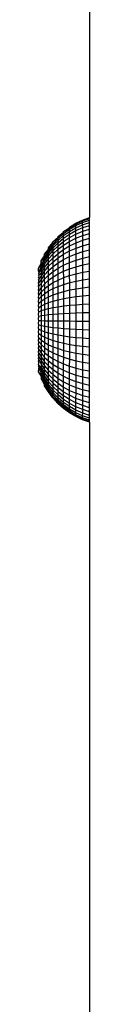
# Model space of a CAD drawing. Units: millimetres. Extents: x -272 to 578, y -26 to 500.
# Drawn here: x 161 to 161, y 135 to 141 of the extents above; entities that cross this region are included whole.
import ezdxf

# ---------------------------------------------------------------- set-up
doc = ezdxf.new("R2010")
doc.units = ezdxf.units.MM
doc.header["$LTSCALE"] = 45
doc.layers.add('VP-EQ', color=7, linetype='Continuous', true_color=0x8a3492)

# ---------------------------------------------------------------- blocks, each defined once
blk = doc.blocks.new('WD1559_')
at = {"layer": 'VP-EQ', "color": 0}
for p, q in [((161.119, 147.6499), (161.119, 140.1419)), ((160.9854, 140.0782), (161.0282, 140.1038)), ((160.9855, 140.0731), (161.0283, 140.0985)), ((161.0282, 140.1038), (161.0733, 140.1252)), ((161.0283, 140.0985), (161.0282, 140.1038)), ((161.0283, 140.0985), (161.0733, 140.1198)), ((161.0284, 140.0885), (161.0283, 140.0985)), ((161.0284, 140.0885), (161.0734, 140.1095)), ((161.0733, 140.1252), (161.119, 140.1419)), ((161.0733, 140.1198), (161.119, 140.1362)), ((161.0733, 140.1198), (161.0733, 140.1252)), ((161.0734, 140.1095), (161.0733, 140.1198)), ((161.0734, 140.1095), (161.119, 140.1257)), ((161.0735, 140.0945), (161.0734, 140.1095)), ((161.0735, 140.0945), (161.119, 140.1103)), ((161.119, 140.1362), (161.119, 140.1419)), ((161.119, 140.1257), (161.119, 140.1362)), ((161.119, 140.1103), (161.119, 140.1257)), ((161.119, 140.0902), (161.119, 140.1103)), ((160.9082, 140.0153), (160.9454, 140.0437)), ((160.9084, 140.0022), (160.9455, 140.0346)), ((160.9453, 140.0486), (160.9855, 140.0731)), ((160.9454, 140.0437), (160.9453, 140.0486)), ((160.9455, 140.0346), (160.9454, 140.0437)), ((160.9455, 140.0346), (160.9856, 140.0635)), ((160.9456, 140.0214), (160.9455, 140.0346)), ((160.9456, 140.0214), (160.9857, 140.0496)), ((160.9457, 140.004), (160.9858, 140.0314)), ((160.9855, 140.0731), (160.9854, 140.0782)), ((160.9856, 140.0635), (160.9855, 140.0731)), ((160.9856, 140.0635), (161.0284, 140.0885)), ((160.9857, 140.0496), (160.9856, 140.0635)), ((160.9857, 140.0496), (161.0285, 140.074)), ((160.9858, 140.0314), (160.9857, 140.0496)), ((160.9858, 140.0314), (161.0286, 140.0551)), ((160.9859, 140.009), (160.9858, 140.0314)), ((160.9859, 140.009), (161.0287, 140.0318)), ((161.0285, 140.074), (161.0284, 140.0885)), ((161.0285, 140.074), (161.0735, 140.0945)), ((161.0286, 140.0551), (161.0285, 140.074)), ((161.0286, 140.0551), (161.0736, 140.0749)), ((161.0287, 140.0318), (161.0286, 140.0551)), ((161.0287, 140.0318), (161.0737, 140.0508)), ((161.0288, 140.0044), (161.0287, 140.0318)), ((161.0736, 140.0749), (161.0735, 140.0945)), ((161.0736, 140.0749), (161.119, 140.0902)), ((161.0737, 140.0508), (161.0736, 140.0749)), ((161.0737, 140.0508), (161.119, 140.0655)), ((161.0738, 140.0225), (161.0737, 140.0508)), ((161.0738, 140.0225), (161.119, 140.0364)), ((161.119, 140.0655), (161.119, 140.0902)), ((161.119, 140.0364), (161.119, 140.0655)), ((161.119, 140.0032), (161.119, 140.0364)), ((160.8443, 139.939), (160.8745, 139.9744)), ((160.8444, 139.9276), (160.8746, 139.9664)), ((160.8744, 139.9787), (160.9083, 140.0107)), ((160.8745, 139.9744), (160.8744, 139.9787)), ((160.8746, 139.9664), (160.8745, 139.9744)), ((160.8746, 139.9664), (160.9084, 140.0022)), ((160.8746, 139.9547), (160.9084, 139.9896)), ((160.8746, 139.9547), (160.8746, 139.9664)), ((160.8747, 139.9394), (160.9085, 139.9733)), ((160.9083, 140.0107), (160.9082, 140.0153)), ((160.9084, 140.0022), (160.9083, 140.0107)), ((160.9084, 139.9896), (160.9456, 140.0214)), ((160.9084, 139.9896), (160.9084, 140.0022)), ((160.9085, 139.9733), (160.9084, 139.9896)), ((160.9085, 139.9733), (160.9457, 140.004)), ((160.9086, 139.9532), (160.9085, 139.9733)), ((160.9086, 139.9532), (160.9457, 139.9827)), ((160.9457, 140.004), (160.9456, 140.0214)), ((160.9457, 139.9827), (160.9859, 140.009)), ((160.9457, 139.9827), (160.9457, 140.004)), ((160.9458, 139.9576), (160.9457, 139.9827)), ((160.9458, 139.9576), (160.986, 139.9827)), ((160.986, 139.9827), (160.9859, 140.009)), ((160.986, 139.9827), (161.0288, 140.0044)), ((160.9861, 139.9525), (160.986, 139.9827)), ((160.9861, 139.9525), (161.0289, 139.973)), ((161.0288, 140.0044), (161.0738, 140.0225)), ((161.0289, 139.973), (161.0288, 140.0044)), ((161.0289, 139.973), (161.0739, 139.9901)), ((161.0289, 139.9379), (161.0289, 139.973)), ((161.0739, 139.9901), (161.0738, 140.0225)), ((161.0739, 139.9901), (161.119, 140.0032)), ((161.074, 139.9538), (161.0739, 139.9901)), ((161.074, 139.9538), (161.119, 139.966)), ((161.119, 139.966), (161.119, 140.0032)), ((161.119, 139.9252), (161.119, 139.966)), ((160.8181, 139.8966), (160.8444, 139.9276)), ((160.8182, 139.8763), (160.8445, 139.9168)), ((160.8183, 139.8634), (160.8445, 139.9026)), ((160.8443, 139.935), (160.8443, 139.939)), ((160.8444, 139.9276), (160.8443, 139.935)), ((160.8445, 139.9168), (160.8444, 139.9276)), ((160.8445, 139.9168), (160.8746, 139.9547)), ((160.8445, 139.9026), (160.8747, 139.9394)), ((160.8445, 139.9026), (160.8445, 139.9168)), ((160.8446, 139.8853), (160.8445, 139.9026)), ((160.8446, 139.8853), (160.8748, 139.9206)), ((160.8447, 139.8648), (160.8748, 139.8984)), ((160.8747, 139.9394), (160.8746, 139.9547)), ((160.8748, 139.9206), (160.8747, 139.9394)), ((160.8748, 139.9206), (160.9086, 139.9532)), ((160.8748, 139.8984), (160.9087, 139.9295)), ((160.8748, 139.8984), (160.8748, 139.9206)), ((160.8749, 139.8731), (160.8748, 139.8984)), ((160.8749, 139.8731), (160.9087, 139.9024)), ((160.9087, 139.9295), (160.9086, 139.9532)), ((160.9087, 139.9295), (160.9458, 139.9576)), ((160.9087, 139.9024), (160.9087, 139.9295)), ((160.9087, 139.9024), (160.9459, 139.9289)), ((160.9088, 139.8721), (160.9087, 139.9024)), ((160.9459, 139.9289), (160.9458, 139.9576)), ((160.9459, 139.9289), (160.9861, 139.9525)), ((160.946, 139.8968), (160.9459, 139.9289)), ((160.946, 139.8968), (160.9861, 139.9188)), ((160.9861, 139.9188), (160.9861, 139.9525)), ((160.9861, 139.9188), (161.0289, 139.9379)), ((160.9862, 139.8818), (160.9861, 139.9188)), ((160.9862, 139.8818), (161.029, 139.8993)), ((161.0289, 139.9379), (161.074, 139.9538)), ((161.029, 139.8993), (161.0289, 139.9379)), ((161.029, 139.8993), (161.074, 139.914)), ((161.029, 139.8575), (161.029, 139.8993)), ((161.074, 139.914), (161.074, 139.9538)), ((161.074, 139.914), (161.119, 139.9252)), ((161.0741, 139.8708), (161.074, 139.914)), ((161.119, 139.8809), (161.119, 139.9252)), ((160.7782, 139.8014), (160.7962, 139.8337)), ((160.7783, 139.804), (160.7962, 139.8337)), ((160.796, 139.8519), (160.8182, 139.8862)), ((160.7961, 139.8487), (160.796, 139.8519)), ((160.7961, 139.8487), (160.8182, 139.8763)), ((160.7962, 139.8426), (160.7961, 139.8487)), ((160.7962, 139.8337), (160.7962, 139.8426)), ((160.7963, 139.8221), (160.7962, 139.8337)), ((160.7963, 139.8221), (160.8183, 139.8634)), ((160.7963, 139.8079), (160.8184, 139.8476)), ((160.8181, 139.893), (160.8181, 139.8966)), ((160.8182, 139.8862), (160.8181, 139.893)), ((160.8182, 139.8763), (160.8182, 139.8862)), ((160.8183, 139.8634), (160.8182, 139.8763)), ((160.8184, 139.8476), (160.8183, 139.8634)), ((160.8184, 139.8476), (160.8446, 139.8853)), ((160.8184, 139.829), (160.8447, 139.8648)), ((160.8184, 139.829), (160.8184, 139.8476)), ((160.8185, 139.8076), (160.8447, 139.8414)), ((160.8447, 139.8648), (160.8446, 139.8853)), ((160.8447, 139.8414), (160.8749, 139.8731)), ((160.8447, 139.8414), (160.8447, 139.8648)), ((160.8448, 139.8153), (160.8447, 139.8414)), ((160.8448, 139.8153), (160.875, 139.8448)), ((160.875, 139.8448), (160.8749, 139.8731)), ((160.875, 139.8448), (160.9088, 139.8721)), ((160.875, 139.8137), (160.875, 139.8448)), ((160.875, 139.8137), (160.9088, 139.8387)), ((160.9088, 139.8721), (160.946, 139.8968)), ((160.9088, 139.8387), (160.9088, 139.8721)), ((160.9088, 139.8387), (160.946, 139.8615)), ((160.9089, 139.8027), (160.9088, 139.8387)), ((160.946, 139.8615), (160.946, 139.8968)), ((160.946, 139.8615), (160.9862, 139.8818)), ((160.9461, 139.8233), (160.946, 139.8615)), ((160.9461, 139.8233), (160.9862, 139.8416)), ((160.9862, 139.8416), (160.9862, 139.8818)), ((160.9862, 139.8416), (161.029, 139.8575)), ((160.9863, 139.7987), (160.9862, 139.8416)), ((161.029, 139.8575), (161.0741, 139.8708)), ((161.0291, 139.8129), (161.029, 139.8575)), ((161.0741, 139.8708), (161.119, 139.8809)), ((161.0742, 139.8247), (161.0741, 139.8708)), ((161.0742, 139.8247), (161.119, 139.8337)), ((161.119, 139.8337), (161.119, 139.8809)), ((161.119, 139.7837), (161.119, 139.8337)), ((160.778, 139.756), (160.7964, 139.7719)), ((160.7786, 139.7665), (160.778, 139.756)), ((160.7781, 139.7821), (160.7782, 139.7917)), ((160.7781, 139.7702), (160.7964, 139.7911)), ((160.7786, 139.779), (160.7781, 139.7821)), ((160.7786, 139.779), (160.7781, 139.7702)), ((160.7781, 139.7702), (160.7786, 139.7665)), ((160.7782, 139.8014), (160.7783, 139.804)), ((160.7782, 139.7988), (160.7783, 139.804)), ((160.7782, 139.7946), (160.7782, 139.8014)), ((160.7782, 139.7988), (160.7782, 139.8014)), ((160.7782, 139.7917), (160.7782, 139.7988)), ((160.7782, 139.7917), (160.7782, 139.7946)), ((160.7783, 139.804), (160.7963, 139.8221)), ((160.7786, 139.779), (160.7963, 139.8079)), ((160.7963, 139.8079), (160.7963, 139.8221)), ((160.7964, 139.7911), (160.7963, 139.8079)), ((160.7964, 139.7911), (160.8184, 139.829)), ((160.7964, 139.7719), (160.8185, 139.8076)), ((160.7964, 139.7719), (160.7964, 139.7911)), ((160.7965, 139.7505), (160.7964, 139.7719)), ((160.7965, 139.7505), (160.8185, 139.7837)), ((160.8185, 139.8076), (160.8184, 139.829)), ((160.8185, 139.7837), (160.8448, 139.8153)), ((160.8185, 139.7837), (160.8185, 139.8076)), ((160.8186, 139.7575), (160.8185, 139.7837)), ((160.8186, 139.7575), (160.8449, 139.7865)), ((160.8449, 139.7865), (160.8448, 139.8153)), ((160.8449, 139.7865), (160.875, 139.8137)), ((160.8449, 139.7553), (160.8449, 139.7865)), ((160.8449, 139.7553), (160.8751, 139.78)), ((160.8751, 139.78), (160.875, 139.8137)), ((160.8751, 139.78), (160.9089, 139.8027)), ((160.8751, 139.7439), (160.8751, 139.78)), ((160.9089, 139.8027), (160.9461, 139.8233)), ((160.9089, 139.7641), (160.9089, 139.8027)), ((160.9089, 139.7641), (160.9461, 139.7824)), ((160.9461, 139.7824), (160.9461, 139.8233)), ((160.9461, 139.7824), (160.9863, 139.7987)), ((160.9462, 139.7392), (160.9461, 139.7824)), ((160.9863, 139.7987), (161.0291, 139.8129)), ((160.9863, 139.7534), (160.9863, 139.7987)), ((161.0291, 139.8129), (161.0742, 139.8247)), ((161.0292, 139.7656), (161.0291, 139.8129)), ((161.0292, 139.7656), (161.0742, 139.7759)), ((161.0742, 139.7759), (161.0742, 139.8247)), ((161.0742, 139.7759), (161.119, 139.7837)), ((161.0743, 139.7248), (161.0742, 139.7759)), ((161.119, 139.7313), (161.119, 139.7837)), ((160.7779, 139.7213), (160.7965, 139.7505)), ((160.7787, 139.7348), (160.7779, 139.7213)), ((160.7779, 139.701), (160.7965, 139.7269)), ((160.7779, 139.7213), (160.7787, 139.7158)), ((160.7779, 139.701), (160.7787, 139.7158)), ((160.7779, 139.6789), (160.7966, 139.7014)), ((160.7788, 139.695), (160.7779, 139.701)), ((160.778, 139.756), (160.7787, 139.7517)), ((160.778, 139.7397), (160.7783, 139.7434)), ((160.778, 139.7397), (160.7787, 139.7348)), ((160.7787, 139.7517), (160.7783, 139.7434)), ((160.7965, 139.7269), (160.8186, 139.7575)), ((160.7965, 139.7269), (160.7965, 139.7505)), ((160.7966, 139.7014), (160.7965, 139.7269)), ((160.7966, 139.7014), (160.8186, 139.7291)), ((160.7966, 139.6741), (160.7966, 139.7014)), ((160.8186, 139.7291), (160.8186, 139.7575)), ((160.8186, 139.7291), (160.8449, 139.7553)), ((160.8187, 139.6987), (160.8186, 139.7291)), ((160.8187, 139.6987), (160.8449, 139.722)), ((160.8449, 139.722), (160.8449, 139.7553)), ((160.8449, 139.722), (160.8751, 139.7439)), ((160.845, 139.6868), (160.8449, 139.722)), ((160.845, 139.6868), (160.8752, 139.7058)), ((160.8751, 139.7439), (160.9089, 139.7641)), ((160.8752, 139.7058), (160.8751, 139.7439)), ((160.8752, 139.7058), (160.909, 139.7233)), ((160.8752, 139.6659), (160.8752, 139.7058)), ((160.909, 139.7233), (160.9089, 139.7641)), ((160.909, 139.7233), (160.9462, 139.7392)), ((160.909, 139.6806), (160.909, 139.7233)), ((160.9462, 139.7392), (160.9863, 139.7534)), ((160.9462, 139.694), (160.9462, 139.7392)), ((160.9462, 139.694), (160.9864, 139.7058)), ((160.9863, 139.7534), (161.0292, 139.7656)), ((160.9864, 139.7058), (160.9863, 139.7534)), ((160.9864, 139.7058), (161.0292, 139.7161)), ((160.9864, 139.6565), (160.9864, 139.7058)), ((161.0292, 139.7161), (161.0292, 139.7656)), ((161.0292, 139.7161), (161.0743, 139.7248)), ((161.0292, 139.6648), (161.0292, 139.7161)), ((161.0743, 139.7248), (161.119, 139.7313)), ((161.0743, 139.6717), (161.0743, 139.7248)), ((161.119, 139.6769), (161.119, 139.7313)), ((160.7778, 139.6552), (160.7788, 139.6725)), ((160.7788, 139.6484), (160.7778, 139.6552)), ((160.7778, 139.6301), (160.7788, 139.6484)), ((160.7779, 139.6789), (160.7788, 139.695)), ((160.7788, 139.6725), (160.7779, 139.6789)), ((160.7788, 139.6484), (160.7966, 139.6741)), ((160.7788, 139.6214), (160.7966, 139.6452)), ((160.7966, 139.6741), (160.8187, 139.6987)), ((160.7966, 139.6452), (160.7966, 139.6741)), ((160.7966, 139.6452), (160.8187, 139.6666)), ((160.7966, 139.6149), (160.7966, 139.6452)), ((160.8187, 139.6666), (160.8187, 139.6987)), ((160.8187, 139.6666), (160.845, 139.6868)), ((160.8187, 139.6329), (160.8187, 139.6666)), ((160.8187, 139.6329), (160.845, 139.6499)), ((160.845, 139.6499), (160.845, 139.6868)), ((160.845, 139.6499), (160.8752, 139.6659)), ((160.845, 139.6116), (160.845, 139.6499)), ((160.8752, 139.6659), (160.909, 139.6806)), ((160.8752, 139.6244), (160.8752, 139.6659)), ((160.8752, 139.6244), (160.9091, 139.6363)), ((160.909, 139.6806), (160.9462, 139.694)), ((160.9091, 139.6363), (160.909, 139.6806)), ((160.9091, 139.6363), (160.9462, 139.647)), ((160.9091, 139.5906), (160.9091, 139.6363)), ((160.9462, 139.647), (160.9462, 139.694)), ((160.9462, 139.647), (160.9864, 139.6565)), ((160.9463, 139.5986), (160.9462, 139.647)), ((160.9864, 139.6565), (161.0292, 139.6648)), ((160.9865, 139.6058), (160.9864, 139.6565)), ((161.0292, 139.6648), (161.0743, 139.6717)), ((161.0293, 139.6119), (161.0292, 139.6648)), ((161.0743, 139.6717), (161.119, 139.6769)), ((161.0743, 139.6171), (161.0743, 139.6717)), ((161.119, 139.621), (161.119, 139.6769)), ((160.7777, 139.548), (160.7789, 139.5685)), ((160.7788, 139.6214), (160.7778, 139.6301)), ((160.7778, 139.6038), (160.7788, 139.6214)), ((160.7789, 139.5962), (160.7778, 139.6038)), ((160.7779, 139.5778), (160.7789, 139.5962)), ((160.7789, 139.5685), (160.7779, 139.5778)), ((160.7789, 139.5962), (160.7966, 139.6149)), ((160.7789, 139.5685), (160.7967, 139.5836)), ((160.7966, 139.6149), (160.8187, 139.6329)), ((160.7967, 139.5836), (160.7966, 139.6149)), ((160.7967, 139.5836), (160.8188, 139.598)), ((160.7967, 139.5513), (160.7967, 139.5836)), ((160.8188, 139.598), (160.8187, 139.6329)), ((160.8188, 139.598), (160.845, 139.6116)), ((160.8188, 139.562), (160.8188, 139.598)), ((160.8188, 139.562), (160.8451, 139.5722)), ((160.845, 139.6116), (160.8752, 139.6244)), ((160.8451, 139.5722), (160.845, 139.6116)), ((160.8451, 139.5722), (160.8752, 139.5818)), ((160.8451, 139.532), (160.8451, 139.5722)), ((160.8752, 139.5818), (160.8752, 139.6244)), ((160.8752, 139.5818), (160.9091, 139.5906)), ((160.8752, 139.5382), (160.8752, 139.5818)), ((160.9091, 139.5906), (160.9463, 139.5986)), ((160.9091, 139.544), (160.9091, 139.5906)), ((160.9463, 139.5986), (160.9865, 139.6058)), ((160.9463, 139.5493), (160.9463, 139.5986)), ((160.9864, 139.5539), (160.9865, 139.6058)), ((160.9865, 139.6058), (161.0293, 139.6119)), ((161.0293, 139.6119), (161.0743, 139.6171)), ((161.0293, 139.558), (161.0293, 139.6119)), ((161.0743, 139.6171), (161.119, 139.621)), ((161.0744, 139.5613), (161.0743, 139.6171)), ((161.119, 139.5639), (161.119, 139.621)), ((160.7789, 139.54), (160.7777, 139.548)), ((160.7777, 139.5191), (160.7789, 139.54)), ((160.779, 139.5109), (160.7777, 139.5191)), ((160.7777, 139.4896), (160.779, 139.5109)), ((160.7789, 139.54), (160.7967, 139.5513)), ((160.779, 139.5109), (160.7967, 139.5183)), ((160.7967, 139.5513), (160.8188, 139.562)), ((160.7967, 139.5183), (160.7967, 139.5513)), ((160.7967, 139.5183), (160.8188, 139.5253)), ((160.7967, 139.4848), (160.7967, 139.5183)), ((160.8188, 139.5253), (160.8188, 139.562)), ((160.8188, 139.5253), (160.8451, 139.532)), ((160.8188, 139.4881), (160.8188, 139.5253)), ((160.8451, 139.532), (160.8752, 139.5382)), ((160.8451, 139.4912), (160.8451, 139.532)), ((160.8752, 139.5382), (160.9091, 139.544)), ((160.8753, 139.4941), (160.8752, 139.5382)), ((160.9091, 139.544), (160.9463, 139.5493)), ((160.9091, 139.4968), (160.9091, 139.544)), ((160.9463, 139.5493), (160.9864, 139.5539)), ((160.9463, 139.4992), (160.9463, 139.5493)), ((160.9864, 139.5539), (161.0293, 139.558)), ((160.9865, 139.5014), (160.9864, 139.5539)), ((160.9865, 139.5014), (161.0293, 139.5032)), ((161.0293, 139.558), (161.0744, 139.5613)), ((161.0293, 139.5032), (161.0293, 139.558)), ((161.0293, 139.5032), (161.0743, 139.5048)), ((161.0293, 139.4482), (161.0293, 139.5032)), ((161.0743, 139.5048), (161.0744, 139.5613)), ((161.0743, 139.5048), (161.119, 139.506)), ((161.0744, 139.4479), (161.0743, 139.5048)), ((161.0744, 139.5613), (161.119, 139.5639)), ((161.119, 139.506), (161.119, 139.5639)), ((161.119, 139.4477), (161.119, 139.506)), ((160.7789, 139.4814), (160.7777, 139.4896)), ((160.7777, 139.46), (160.7789, 139.4814)), ((160.779, 139.4517), (160.7777, 139.46)), ((160.7777, 139.4303), (160.779, 139.4517)), ((160.7789, 139.4814), (160.7967, 139.4848)), ((160.779, 139.4517), (160.7967, 139.4512)), ((160.7967, 139.4848), (160.8188, 139.4881)), ((160.7967, 139.4512), (160.7967, 139.4848)), ((160.7967, 139.4175), (160.7967, 139.4512)), ((160.7967, 139.4512), (160.8188, 139.4506)), ((160.8188, 139.4881), (160.8451, 139.4912)), ((160.8188, 139.4506), (160.8188, 139.4881)), ((160.8188, 139.4506), (160.8451, 139.4501)), ((160.8188, 139.4132), (160.8188, 139.4506)), ((160.8451, 139.4912), (160.8753, 139.4941)), ((160.8451, 139.4501), (160.8451, 139.4912)), ((160.8451, 139.4501), (160.8753, 139.4497)), ((160.8451, 139.4091), (160.8451, 139.4501)), ((160.8753, 139.4941), (160.9091, 139.4968)), ((160.8753, 139.4497), (160.8753, 139.4941)), ((160.8753, 139.4053), (160.8753, 139.4497)), ((160.8753, 139.4497), (160.9091, 139.4492)), ((160.9091, 139.4968), (160.9463, 139.4992)), ((160.9091, 139.4492), (160.9091, 139.4968)), ((160.9091, 139.4017), (160.9091, 139.4492)), ((160.9091, 139.4492), (160.9463, 139.4488)), ((160.9463, 139.4992), (160.9865, 139.5014)), ((160.9463, 139.4488), (160.9463, 139.4992)), ((160.9463, 139.4488), (160.9865, 139.4485)), ((160.9463, 139.3985), (160.9463, 139.4488)), ((160.9865, 139.4485), (160.9865, 139.5014)), ((160.9865, 139.3957), (160.9865, 139.4485)), ((160.9865, 139.4485), (161.0293, 139.4482)), ((161.0293, 139.4482), (161.0744, 139.4479)), ((161.0293, 139.3932), (161.0293, 139.4482)), ((161.0744, 139.3911), (161.0744, 139.4479)), ((161.0744, 139.4479), (161.119, 139.4477)), ((161.119, 139.3895), (161.119, 139.4477)), ((160.7789, 139.422), (160.7777, 139.4303)), ((160.7777, 139.4008), (160.7789, 139.422)), ((160.7789, 139.3926), (160.7777, 139.4008)), ((160.7777, 139.3716), (160.7789, 139.3926)), ((160.7789, 139.3637), (160.7777, 139.3716)), ((160.7789, 139.422), (160.7967, 139.4175)), ((160.7789, 139.3926), (160.7967, 139.3842)), ((160.7967, 139.3842), (160.7967, 139.4175)), ((160.7967, 139.4175), (160.8188, 139.4132)), ((160.7967, 139.3842), (160.8188, 139.3761)), ((160.7967, 139.3514), (160.7967, 139.3842)), ((160.8188, 139.3761), (160.8188, 139.4132)), ((160.8188, 139.4132), (160.8451, 139.4091)), ((160.8188, 139.3396), (160.8188, 139.3761)), ((160.8188, 139.3761), (160.8451, 139.3684)), ((160.8451, 139.3684), (160.8451, 139.4091)), ((160.8451, 139.4091), (160.8753, 139.4053)), ((160.8752, 139.3613), (160.8753, 139.4053)), ((160.8753, 139.4053), (160.9091, 139.4017)), ((160.9091, 139.3546), (160.9091, 139.4017)), ((160.9091, 139.4017), (160.9463, 139.3985)), ((160.9463, 139.3486), (160.9463, 139.3985)), ((160.9463, 139.3985), (160.9865, 139.3957)), ((160.9865, 139.3433), (160.9865, 139.3957)), ((160.9865, 139.3957), (161.0293, 139.3932)), ((161.0293, 139.3386), (161.0293, 139.3932)), ((161.0293, 139.3932), (161.0744, 139.3911)), ((161.0743, 139.3348), (161.0744, 139.3911)), ((161.0744, 139.3911), (161.119, 139.3895)), ((161.119, 139.3318), (161.119, 139.3895)), ((160.7778, 139.3431), (160.7789, 139.3637)), ((160.7789, 139.3354), (160.7778, 139.3431)), ((160.7778, 139.3154), (160.7789, 139.3354)), ((160.7789, 139.3079), (160.7778, 139.3154)), ((160.7779, 139.2903), (160.7789, 139.3079)), ((160.7789, 139.3637), (160.7967, 139.3514)), ((160.7789, 139.3354), (160.7967, 139.3193)), ((160.7789, 139.3079), (160.7966, 139.2882)), ((160.7966, 139.2882), (160.7967, 139.3193)), ((160.7967, 139.3193), (160.7967, 139.3514)), ((160.7967, 139.3514), (160.8188, 139.3396)), ((160.7967, 139.3193), (160.8188, 139.3039)), ((160.8187, 139.2693), (160.8188, 139.3039)), ((160.8188, 139.3039), (160.8188, 139.3396)), ((160.8188, 139.3396), (160.845, 139.3284)), ((160.8188, 139.3039), (160.845, 139.2893)), ((160.845, 139.3284), (160.8451, 139.3684)), ((160.845, 139.2893), (160.845, 139.3284)), ((160.845, 139.3284), (160.8752, 139.3179)), ((160.8451, 139.3684), (160.8752, 139.3613)), ((160.8752, 139.3613), (160.9091, 139.3546)), ((160.8752, 139.3179), (160.8752, 139.3613)), ((160.8752, 139.2756), (160.8752, 139.3179)), ((160.8752, 139.3179), (160.9091, 139.3083)), ((160.9091, 139.3546), (160.9463, 139.3486)), ((160.9091, 139.3083), (160.9091, 139.3546)), ((160.9091, 139.3083), (160.9463, 139.2995)), ((160.9091, 139.263), (160.9091, 139.3083)), ((160.9463, 139.2995), (160.9463, 139.3486)), ((160.9463, 139.3486), (160.9865, 139.3433)), ((160.9864, 139.2917), (160.9865, 139.3433)), ((160.9865, 139.3433), (161.0293, 139.3386)), ((161.0292, 139.2849), (161.0293, 139.3386)), ((161.0293, 139.3386), (161.0743, 139.3348)), ((161.0743, 139.2793), (161.0743, 139.3348)), ((161.0743, 139.3348), (161.119, 139.3318)), ((161.119, 139.275), (161.119, 139.3318)), ((160.7778, 139.2633), (160.7789, 139.2816)), ((160.7788, 139.2564), (160.7778, 139.2633)), ((160.7789, 139.2816), (160.7779, 139.2903)), ((160.7779, 139.2392), (160.7788, 139.2564)), ((160.7788, 139.2328), (160.7779, 139.2392)), ((160.7788, 139.2564), (160.7966, 139.2299)), ((160.7789, 139.2816), (160.7966, 139.2583)), ((160.7966, 139.2882), (160.8187, 139.2693)), ((160.7966, 139.2583), (160.7966, 139.2882)), ((160.7966, 139.2299), (160.7966, 139.2583)), ((160.7966, 139.2583), (160.8187, 139.236)), ((160.8187, 139.2693), (160.845, 139.2514)), ((160.8187, 139.236), (160.8187, 139.2693)), ((160.8449, 139.2149), (160.845, 139.2514)), ((160.845, 139.2514), (160.845, 139.2893)), ((160.845, 139.2893), (160.8752, 139.2756)), ((160.845, 139.2514), (160.8752, 139.2345)), ((160.8752, 139.2345), (160.8752, 139.2756)), ((160.8752, 139.2756), (160.9091, 139.263)), ((160.909, 139.219), (160.9091, 139.263)), ((160.9091, 139.263), (160.9462, 139.2515)), ((160.9462, 139.2515), (160.9463, 139.2995)), ((160.9462, 139.2515), (160.9864, 139.2413)), ((160.9462, 139.205), (160.9462, 139.2515)), ((160.9463, 139.2995), (160.9864, 139.2917)), ((160.9864, 139.2413), (160.9864, 139.2917)), ((160.9864, 139.2917), (161.0292, 139.2849)), ((160.9864, 139.1924), (160.9864, 139.2413)), ((160.9864, 139.2413), (161.0292, 139.2325)), ((161.0292, 139.2849), (161.0743, 139.2793)), ((161.0292, 139.2325), (161.0292, 139.2849)), ((161.0743, 139.2793), (161.119, 139.275)), ((161.0743, 139.2251), (161.0743, 139.2793)), ((161.119, 139.2195), (161.119, 139.275)), ((160.7779, 139.2167), (160.7788, 139.2328)), ((160.7788, 139.2107), (160.7779, 139.2167)), ((160.7779, 139.1958), (160.7788, 139.2107)), ((160.7787, 139.1904), (160.7779, 139.1958)), ((160.778, 139.1769), (160.7787, 139.1904)), ((160.7787, 139.172), (160.778, 139.1769)), ((160.7787, 139.172), (160.7784, 139.1683)), ((160.7787, 139.1904), (160.7965, 139.155)), ((160.7788, 139.2328), (160.7965, 139.203)), ((160.7788, 139.2107), (160.7965, 139.178)), ((160.7965, 139.203), (160.7966, 139.2299)), ((160.7965, 139.203), (160.8186, 139.1745)), ((160.7965, 139.178), (160.7965, 139.203)), ((160.7965, 139.178), (160.8186, 139.1467)), ((160.7965, 139.155), (160.7965, 139.178)), ((160.7966, 139.2299), (160.8186, 139.2044)), ((160.8186, 139.2044), (160.8187, 139.236)), ((160.8186, 139.2044), (160.8449, 139.1802)), ((160.8186, 139.1745), (160.8186, 139.2044)), ((160.8186, 139.1467), (160.8186, 139.1745)), ((160.8186, 139.1745), (160.8449, 139.1475)), ((160.8187, 139.236), (160.8449, 139.2149)), ((160.8449, 139.2149), (160.8752, 139.1951)), ((160.8449, 139.1802), (160.8449, 139.2149)), ((160.8449, 139.1475), (160.8449, 139.1802)), ((160.8449, 139.1802), (160.8751, 139.1575)), ((160.8751, 139.1575), (160.8752, 139.1951)), ((160.8752, 139.2345), (160.909, 139.219)), ((160.8752, 139.1951), (160.8752, 139.2345)), ((160.8752, 139.1951), (160.909, 139.1768)), ((160.9089, 139.1366), (160.909, 139.1768)), ((160.909, 139.219), (160.9462, 139.205)), ((160.909, 139.1768), (160.909, 139.219)), ((160.909, 139.1768), (160.9461, 139.1602)), ((160.9461, 139.1602), (160.9462, 139.205)), ((160.9462, 139.205), (160.9864, 139.1924)), ((160.9863, 139.1455), (160.9864, 139.1924)), ((160.9864, 139.1924), (161.0292, 139.1816)), ((161.0291, 139.1327), (161.0292, 139.1816)), ((161.0292, 139.1816), (161.0292, 139.2325)), ((161.0292, 139.2325), (161.0743, 139.2251)), ((161.0292, 139.1816), (161.0742, 139.1725)), ((161.0742, 139.1725), (161.0743, 139.2251)), ((161.0742, 139.1725), (161.119, 139.1656)), ((161.0742, 139.122), (161.0742, 139.1725)), ((161.0743, 139.2251), (161.119, 139.2195)), ((161.119, 139.1656), (161.119, 139.2195)), ((160.7784, 139.1683), (160.778, 139.16)), ((160.778, 139.1552), (160.778, 139.16)), ((160.778, 139.1552), (160.7781, 139.1452)), ((160.778, 139.1552), (160.7964, 139.1342)), ((160.7786, 139.1415), (160.7781, 139.1452)), ((160.7786, 139.1415), (160.7781, 139.1326)), ((160.7786, 139.1296), (160.7781, 139.1326)), ((160.7782, 139.1145), (160.7785, 139.12)), ((160.7783, 139.1092), (160.7782, 139.1145)), ((160.7783, 139.1063), (160.7783, 139.1092)), ((160.7783, 139.1063), (160.7962, 139.0752)), ((160.7783, 139.1063), (160.7962, 139.0861)), ((160.7785, 139.12), (160.7786, 139.1296)), ((160.7786, 139.1415), (160.7964, 139.1156)), ((160.7786, 139.1296), (160.7963, 139.0996)), ((160.7963, 139.0996), (160.7964, 139.1156)), ((160.7964, 139.1342), (160.7965, 139.155)), ((160.7964, 139.1342), (160.8185, 139.0979)), ((160.7964, 139.1156), (160.7964, 139.1342)), ((160.7964, 139.1156), (160.8184, 139.0773)), ((160.7965, 139.155), (160.8185, 139.1211)), ((160.8185, 139.1211), (160.8186, 139.1467)), ((160.8185, 139.1211), (160.8448, 139.0889)), ((160.8185, 139.0979), (160.8185, 139.1211)), ((160.8186, 139.1467), (160.8448, 139.1169)), ((160.8448, 139.1169), (160.8449, 139.1475)), ((160.8448, 139.1169), (160.875, 139.0891)), ((160.8448, 139.0889), (160.8448, 139.1169)), ((160.8449, 139.1475), (160.8751, 139.1221)), ((160.875, 139.0891), (160.8751, 139.1221)), ((160.8751, 139.1575), (160.9089, 139.1366)), ((160.8751, 139.1221), (160.8751, 139.1575)), ((160.8751, 139.1221), (160.9089, 139.0987)), ((160.9089, 139.1366), (160.9461, 139.1176)), ((160.9089, 139.0987), (160.9089, 139.1366)), ((160.9461, 139.1176), (160.9461, 139.1602)), ((160.9461, 139.1602), (160.9863, 139.1455)), ((160.9461, 139.1176), (160.9863, 139.1008)), ((160.9461, 139.0775), (160.9461, 139.1176)), ((160.9863, 139.1455), (161.0291, 139.1327)), ((160.9863, 139.1008), (160.9863, 139.1455)), ((161.0291, 139.1327), (161.0742, 139.122)), ((161.0291, 139.0861), (161.0291, 139.1327)), ((161.0741, 139.0739), (161.0742, 139.122)), ((161.0742, 139.122), (161.119, 139.1139)), ((161.119, 139.1139), (161.119, 139.1656)), ((161.119, 139.0646), (161.119, 139.1139)), ((160.7962, 139.0752), (160.7961, 139.0618)), ((160.8182, 139.0233), (160.7961, 139.0618)), ((160.7961, 139.0618), (160.8183, 139.0323)), ((160.7962, 139.0861), (160.7963, 139.0996)), ((160.7962, 139.0861), (160.8183, 139.0444)), ((160.7962, 139.0752), (160.7962, 139.0861)), ((160.7963, 139.0996), (160.8184, 139.0594)), ((160.8183, 139.0444), (160.8184, 139.0594)), ((160.8183, 139.0444), (160.8445, 139.0048)), ((160.8183, 139.0323), (160.8183, 139.0444)), ((160.8184, 139.0773), (160.8185, 139.0979)), ((160.8184, 139.0773), (160.8447, 139.0409)), ((160.8184, 139.0594), (160.8184, 139.0773)), ((160.8184, 139.0594), (160.8446, 139.0213)), ((160.8185, 139.0979), (160.8447, 139.0635)), ((160.8446, 139.0213), (160.8447, 139.0409)), ((160.8447, 139.0635), (160.8448, 139.0889)), ((160.8447, 139.0635), (160.8749, 139.0312)), ((160.8447, 139.0409), (160.8447, 139.0635)), ((160.8447, 139.0409), (160.8748, 139.0068)), ((160.8448, 139.0889), (160.875, 139.0587)), ((160.8749, 139.0312), (160.875, 139.0587)), ((160.875, 139.0891), (160.9088, 139.0634)), ((160.875, 139.0587), (160.875, 139.0891)), ((160.875, 139.0587), (160.9088, 139.0309)), ((160.9088, 139.0634), (160.9089, 139.0987)), ((160.9088, 139.0634), (160.946, 139.0401)), ((160.9088, 139.0309), (160.9088, 139.0634)), ((160.9089, 139.0987), (160.9461, 139.0775)), ((160.9459, 139.0056), (160.946, 139.0401)), ((160.946, 139.0401), (160.9461, 139.0775)), ((160.946, 139.0401), (160.9862, 139.0193)), ((160.9461, 139.0775), (160.9862, 139.0586)), ((160.9862, 139.0586), (160.9863, 139.1008)), ((160.9862, 139.0193), (160.9862, 139.0586)), ((160.9862, 139.0586), (161.029, 139.0422)), ((160.9863, 139.1008), (161.0291, 139.0861)), ((161.029, 139.0422), (161.0291, 139.0861)), ((161.029, 139.0422), (161.0741, 139.0286)), ((161.029, 139.0013), (161.029, 139.0422)), ((161.0291, 139.0861), (161.0741, 139.0739)), ((161.0741, 139.0286), (161.0741, 139.0739)), ((161.0741, 139.0739), (161.119, 139.0646)), ((161.119, 139.0181), (161.119, 139.0646)), ((160.818, 139.0146), (160.8181, 139.0174)), ((160.8442, 138.9722), (160.818, 139.0146)), ((160.8181, 139.0174), (160.8182, 139.0233)), ((160.8444, 138.9817), (160.8181, 139.0174)), ((160.8182, 139.0233), (160.8183, 139.0323)), ((160.8183, 139.0323), (160.8445, 138.9916)), ((160.8442, 138.9722), (160.8443, 138.9752)), ((160.8443, 138.9752), (160.8444, 138.9817)), ((160.8745, 138.9427), (160.8443, 138.9752)), ((160.8444, 138.9817), (160.8445, 138.9916)), ((160.8445, 139.0048), (160.8446, 139.0213)), ((160.8445, 139.0048), (160.8747, 138.9677)), ((160.8445, 138.9916), (160.8445, 139.0048)), ((160.8746, 138.9534), (160.8445, 138.9916)), ((160.8446, 139.0213), (160.8747, 138.9855)), ((160.8747, 138.9855), (160.8748, 139.0068)), ((160.8747, 138.9855), (160.9086, 138.9526)), ((160.8747, 138.9677), (160.8747, 138.9855)), ((160.8748, 139.0068), (160.8749, 139.0312)), ((160.8748, 139.0068), (160.9086, 138.9753)), ((160.8749, 139.0312), (160.9087, 139.0014)), ((160.9086, 138.9753), (160.9087, 139.0014)), ((160.9086, 138.9753), (160.9458, 138.9467)), ((160.9086, 138.9526), (160.9086, 138.9753)), ((160.9087, 139.0014), (160.9088, 139.0309)), ((160.9087, 139.0014), (160.9459, 138.9744)), ((160.9088, 139.0309), (160.9459, 139.0056)), ((160.9458, 138.9467), (160.9459, 138.9744)), ((160.9459, 139.0056), (160.9861, 138.9831)), ((160.9459, 138.9744), (160.9459, 139.0056)), ((160.9459, 138.9744), (160.986, 138.9504)), ((160.986, 138.9504), (160.9861, 138.9831)), ((160.9861, 138.9831), (160.9862, 139.0193)), ((160.9861, 138.9831), (161.0289, 138.9637)), ((160.9862, 139.0193), (161.029, 139.0013)), ((161.0289, 138.9637), (161.029, 139.0013)), ((161.029, 139.0013), (161.074, 138.9863)), ((161.0739, 138.9474), (161.074, 138.9863)), ((161.074, 138.9863), (161.0741, 139.0286)), ((161.119, 138.9748), (161.074, 138.9863)), ((161.0741, 139.0286), (161.119, 139.0181)), ((161.119, 138.9748), (161.119, 139.0181)), ((161.119, 138.9349), (161.119, 138.9748)), ((160.8744, 138.9325), (160.8442, 138.9722)), ((160.8744, 138.9325), (160.8745, 138.9357)), ((160.9081, 138.8958), (160.8744, 138.9325)), ((160.8745, 138.9427), (160.8746, 138.9534)), ((160.9083, 138.9067), (160.8745, 138.9427)), ((160.8745, 138.9357), (160.8745, 138.9427)), ((160.9082, 138.8993), (160.8745, 138.9357)), ((160.8746, 138.9534), (160.8747, 138.9677)), ((160.9084, 138.9182), (160.8746, 138.9534)), ((160.9085, 138.9335), (160.8747, 138.9677)), ((160.9083, 138.9067), (160.9084, 138.9182)), ((160.9084, 138.9182), (160.9085, 138.9335)), ((160.9455, 138.8862), (160.9084, 138.9182)), ((160.9085, 138.9335), (160.9086, 138.9526)), ((160.9456, 138.9024), (160.9085, 138.9335)), ((160.9457, 138.9227), (160.9086, 138.9526)), ((160.9456, 138.9024), (160.9457, 138.9227)), ((160.9457, 138.9227), (160.9458, 138.9467)), ((160.9859, 138.896), (160.9457, 138.9227)), ((160.9859, 138.9213), (160.9458, 138.9467)), ((160.9859, 138.9213), (160.986, 138.9504)), ((161.0287, 138.8993), (160.9859, 138.9213)), ((160.9859, 138.896), (160.9859, 138.9213)), ((161.0288, 138.9296), (160.986, 138.9504)), ((161.0287, 138.8993), (161.0288, 138.9296)), ((161.0288, 138.9296), (161.0289, 138.9637)), ((161.0739, 138.9122), (161.0288, 138.9296)), ((161.0739, 138.9474), (161.0289, 138.9637)), ((161.0738, 138.8809), (161.0739, 138.9122)), ((161.0739, 138.9122), (161.0739, 138.9474)), ((161.119, 138.9349), (161.0739, 138.9474)), ((161.119, 138.8988), (161.0739, 138.9122)), ((161.119, 138.8988), (161.119, 138.9349)), ((160.9081, 138.8958), (160.9082, 138.8993)), ((160.9453, 138.8625), (160.9081, 138.8958)), ((160.9082, 138.8993), (160.9083, 138.9067)), ((160.9454, 138.8662), (160.9082, 138.8993)), ((160.9455, 138.8741), (160.9083, 138.9067)), ((160.9453, 138.8625), (160.9454, 138.8662)), ((160.9854, 138.8329), (160.9453, 138.8625)), ((160.9454, 138.8662), (160.9455, 138.8741)), ((160.9855, 138.8367), (160.9454, 138.8662)), ((160.9455, 138.8862), (160.9456, 138.9024)), ((160.9857, 138.8578), (160.9455, 138.8862)), ((160.9455, 138.8741), (160.9455, 138.8862)), ((160.9856, 138.8451), (160.9455, 138.8741)), ((160.9858, 138.8748), (160.9456, 138.9024)), ((160.9855, 138.8367), (160.9856, 138.8451)), ((160.9856, 138.8451), (160.9857, 138.8578)), ((161.0284, 138.8199), (160.9856, 138.8451)), ((160.9857, 138.8578), (160.9858, 138.8748)), ((161.0285, 138.8332), (160.9857, 138.8578)), ((160.9858, 138.8748), (160.9859, 138.896)), ((161.0286, 138.8509), (160.9858, 138.8748)), ((161.0287, 138.873), (160.9859, 138.896)), ((161.0285, 138.8332), (161.0286, 138.8509)), ((161.0286, 138.8509), (161.0287, 138.873)), ((161.0736, 138.8309), (161.0286, 138.8509)), ((161.0738, 138.8809), (161.0287, 138.8993)), ((161.0287, 138.873), (161.0287, 138.8993)), ((161.0737, 138.8537), (161.0287, 138.873)), ((161.0736, 138.8309), (161.0737, 138.8537)), ((161.0737, 138.8537), (161.0738, 138.8809)), ((161.119, 138.8389), (161.0737, 138.8537)), ((161.119, 138.8667), (161.0738, 138.8809)), ((161.119, 138.8667), (161.119, 138.8988)), ((161.119, 138.8389), (161.119, 138.8667)), ((160.9854, 138.8329), (160.9855, 138.8367)), ((161.0282, 138.8072), (160.9854, 138.8329)), ((161.0283, 138.8112), (160.9855, 138.8367)), ((161.0282, 138.8072), (161.0283, 138.8112)), ((161.0732, 138.7858), (161.0282, 138.8072)), ((161.0283, 138.8112), (161.0284, 138.8199)), ((161.0733, 138.7899), (161.0283, 138.8112)), ((161.0284, 138.8199), (161.0285, 138.8332)), ((161.0734, 138.7989), (161.0284, 138.8199)), ((161.0735, 138.8126), (161.0285, 138.8332)), ((161.0732, 138.7858), (161.0733, 138.7899)), ((161.119, 138.7691), (161.0732, 138.7858)), ((161.0733, 138.7899), (161.0734, 138.7989)), ((161.119, 138.7734), (161.0733, 138.7899)), ((161.0734, 138.7989), (161.0735, 138.8126)), ((161.119, 138.7826), (161.0734, 138.7989)), ((161.0735, 138.8126), (161.0736, 138.8309)), ((161.119, 138.7967), (161.0735, 138.8126)), ((161.119, 138.8155), (161.0736, 138.8309)), ((161.119, 138.8155), (161.119, 138.8389)), ((161.119, 138.7967), (161.119, 138.8155)), ((161.119, 138.7826), (161.119, 138.7967)), ((161.119, 138.7734), (161.119, 138.7826)), ((161.119, 138.7691), (161.119, 138.7734)), ((161.119, 138.7691), (161.119, 127.6087))]:
    blk.add_line(p, q, dxfattribs=at)
blk = doc.blocks.new('WD1559_2D')
at = {"layer": 'VP-EQ', "color": 0}
blk.add_blockref('WD1559_', (0, 0), dxfattribs=at)

msp = doc.modelspace()

# ---------------------------------------------------------------- block references
at = {"layer": 'VP-EQ', "color": 0}
msp.add_blockref('WD1559_2D', (0, 0), dxfattribs=at)

doc.saveas('drawing.dxf')
